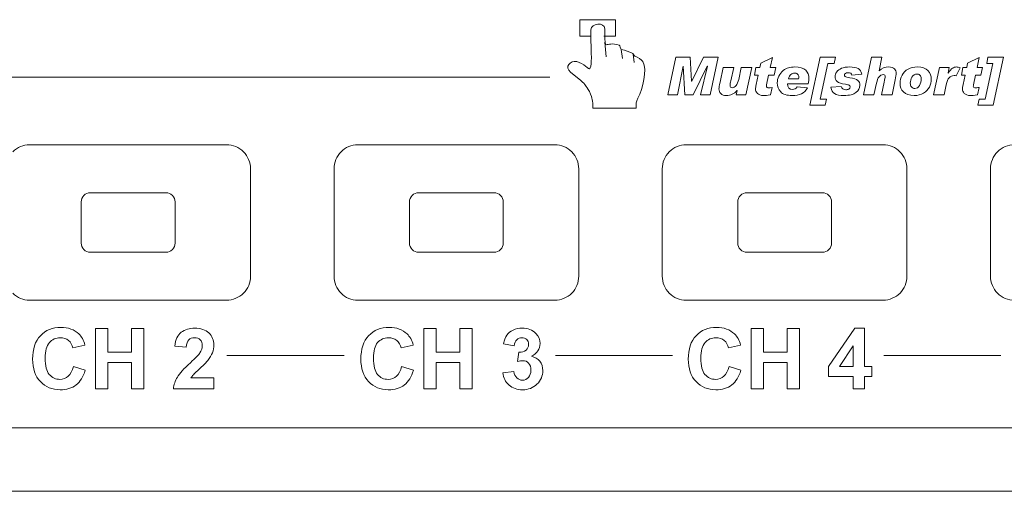
# Model space of a CAD drawing. Units: millimetres. Extents: x 4153 to 5294, y 1150 to 2439.
# Drawn here: x 4727 to 4760, y 2087 to 2103 of the extents above; entities that cross this region are included whole.
import ezdxf

# ---------------------------------------------------------------- set-up
doc = ezdxf.new("R2010")
doc.units = ezdxf.units.MM
doc.layers.add('Page 1', color=7, linetype='Continuous')

msp = doc.modelspace()

# ---------------------------------------------------------------- linework, layer by layer
at = {"layer": 'Page 1', "lineweight": 5}
for p, q in [((4746.137, 2102.378), (4746.176, 2101.882)), ((4746.683, 2102.135), (4746.722, 2101.825)), ((4747.08, 2101.975), (4747.119, 2101.691)), ((4748.247, 2100.611), (4748.516, 2101.873)), ((4748.516, 2101.873), (4748.993, 2101.873)), ((4748.993, 2101.873), (4749.04, 2101.073)), ((4749.044, 2101.073), (4749.444, 2101.873)), ((4749.444, 2101.873), (4749.935, 2101.873)), ((4749.935, 2101.873), (4749.663, 2100.611)), ((4749.935, 2101.873), (4749.935, 2101.873)), ((4752.999, 2100.261), (4753.344, 2101.873)), ((4753.344, 2101.873), (4753.864, 2101.873)), ((4753.864, 2101.873), (4753.82, 2101.665)), ((4753.864, 2101.873), (4753.864, 2101.873)), ((4758.931, 2101.665), (4758.973, 2101.873)), ((4758.973, 2101.873), (4759.492, 2101.873)), ((4759.492, 2101.873), (4759.148, 2100.261)), ((4759.492, 2101.873), (4759.492, 2101.873)), ((4748.753, 2101.575), (4748.572, 2100.611)), ((4748.757, 2101.575), (4748.753, 2101.575)), ((4748.811, 2100.611), (4748.757, 2101.575)), ((4749.567, 2101.575), (4749.099, 2100.611)), ((4749.338, 2100.611), (4749.571, 2101.575)), ((4749.571, 2101.575), (4749.567, 2101.575)), ((4753.608, 2101.665), (4753.354, 2100.469)), ((4753.82, 2101.665), (4753.608, 2101.665)), ((4758.883, 2100.469), (4759.138, 2101.665)), ((4759.138, 2101.665), (4758.931, 2101.665)), ((4749.04, 2101.073), (4749.044, 2101.073)), ((4748.572, 2100.611), (4748.247, 2100.611)), ((4749.099, 2100.611), (4748.811, 2100.611)), ((4749.663, 2100.611), (4749.338, 2100.611)), ((4753.519, 2100.261), (4752.999, 2100.261)), ((4753.354, 2100.469), (4753.561, 2100.469)), ((4753.561, 2100.469), (4753.519, 2100.261)), ((4758.628, 2100.261), (4758.672, 2100.469)), ((4759.148, 2100.261), (4758.628, 2100.261)), ((4758.672, 2100.469), (4758.883, 2100.469)), ((4729.069, 2090.771), (4729.069, 2092.791)), ((4729.069, 2092.791), (4729.477, 2092.791)), ((4729.477, 2092.791), (4729.477, 2091.996)), ((4730.277, 2091.996), (4730.277, 2092.791)), ((4730.277, 2092.791), (4730.685, 2092.791)), ((4730.685, 2092.791), (4730.685, 2090.771)), ((4740.069, 2090.771), (4740.069, 2092.791)), ((4740.069, 2092.791), (4740.478, 2092.791)), ((4740.478, 2092.791), (4740.478, 2091.996)), ((4741.277, 2091.996), (4741.277, 2092.791)), ((4741.277, 2092.791), (4741.684, 2092.791)), ((4741.684, 2092.791), (4741.684, 2090.771)), ((4751.041, 2090.771), (4751.041, 2092.791)), ((4751.041, 2092.791), (4751.45, 2092.791)), ((4751.45, 2092.791), (4751.45, 2091.996)), ((4752.249, 2091.996), (4752.249, 2092.791)), ((4752.249, 2092.791), (4752.656, 2092.791)), ((4752.656, 2092.791), (4752.656, 2090.771)), ((4753.63, 2091.516), (4754.507, 2092.799)), ((4754.507, 2092.799), (4754.832, 2092.799)), ((4754.832, 2092.799), (4754.832, 2091.518)), ((4729.477, 2091.996), (4730.277, 2091.996)), ((4740.478, 2091.996), (4741.277, 2091.996)), ((4751.45, 2091.996), (4752.249, 2091.996)), ((4754.457, 2092.208), (4753.993, 2091.518)), ((4754.457, 2091.518), (4754.457, 2092.208)), ((4730.277, 2091.654), (4729.477, 2091.654)), ((4729.477, 2091.654), (4729.477, 2090.771)), ((4730.277, 2090.771), (4730.277, 2091.654)), ((4737.401, 2091.882), (4733.468, 2091.882)), ((4741.277, 2091.654), (4740.478, 2091.654)), ((4740.478, 2091.654), (4740.478, 2090.771)), ((4741.277, 2090.771), (4741.277, 2091.654)), ((4748.401, 2091.882), (4744.478, 2091.882)), ((4752.249, 2091.654), (4751.45, 2091.654)), ((4751.45, 2091.654), (4751.45, 2090.771)), ((4752.249, 2090.771), (4752.249, 2091.654)), ((4759.401, 2091.882), (4755.478, 2091.882)), ((4753.63, 2091.177), (4753.63, 2091.516)), ((4753.993, 2091.518), (4754.457, 2091.518)), ((4754.457, 2091.518), (4754.457, 2091.518)), ((4754.832, 2091.518), (4755.083, 2091.518)), ((4755.083, 2091.518), (4755.083, 2091.177)), ((4754.457, 2091.177), (4753.63, 2091.177)), ((4754.457, 2090.771), (4754.457, 2091.177)), ((4755.083, 2091.177), (4754.832, 2091.177)), ((4754.832, 2091.177), (4754.832, 2090.771)), ((4729.477, 2090.771), (4729.069, 2090.771)), ((4729.069, 2090.771), (4729.069, 2090.771)), ((4730.685, 2090.771), (4730.277, 2090.771)), ((4740.478, 2090.771), (4740.069, 2090.771)), ((4740.069, 2090.771), (4740.069, 2090.771)), ((4741.684, 2090.771), (4741.277, 2090.771)), ((4751.45, 2090.771), (4751.041, 2090.771)), ((4751.041, 2090.771), (4751.041, 2090.771)), ((4752.656, 2090.771), (4752.249, 2090.771)), ((4754.832, 2090.771), (4754.457, 2090.771)), ((4754.457, 2090.771), (4754.457, 2090.771)), ((4381.183, 2087.337), (4860.182, 2087.337))]:
    msp.add_line(p, q, dxfattribs=at)
for points in [[(4745.296, 2103.113), (4745.296, 2103.121), (4745.3, 2103.127), (4745.306, 2103.127)], [(4745.296, 2102.587), (4745.296, 2102.587), (4745.296, 2103.113), (4745.296, 2103.113)], [(4745.306, 2103.127), (4745.306, 2103.127), (4746.477, 2103.127), (4746.477, 2103.127)], [(4746.133, 2102.821), (4746.134, 2103.054), (4745.665, 2103.018), (4745.665, 2102.783)], [(4746.616, 2102.273), (4746.13, 2102.448), (4746.131, 2101.964), (4746.133, 2102.821)], [(4746.477, 2103.127), (4746.482, 2103.127), (4746.487, 2103.121), (4746.487, 2103.113)], [(4746.487, 2103.113), (4746.487, 2103.113), (4746.487, 2102.587), (4746.487, 2102.587)], [(4745.306, 2102.573), (4745.3, 2102.573), (4745.296, 2102.579), (4745.296, 2102.587)], [(4745.665, 2102.573), (4745.665, 2102.573), (4745.306, 2102.573), (4745.306, 2102.573)], [(4745.665, 2102.783), (4745.669, 2101.811), (4745.715, 2101.697), (4745.635, 2101.498)], [(4746.477, 2102.573), (4746.477, 2102.573), (4746.099, 2102.573), (4746.099, 2102.573)], [(4746.487, 2102.587), (4746.487, 2102.579), (4746.482, 2102.573), (4746.477, 2102.573)], [(4746.683, 2102.135), (4746.669, 2102.138), (4746.63, 2102.268), (4746.616, 2102.273)], [(4747.045, 2102.009), (4746.952, 2102.051), (4746.836, 2102.094), (4746.683, 2102.135)], [(4747.142, 2101.911), (4747.12, 2101.922), (4747.069, 2101.998), (4747.045, 2102.009)], [(4747.406, 2101.724), (4747.369, 2101.791), (4747.233, 2101.865), (4747.142, 2101.911)], [(4751.358, 2101.667), (4751.358, 2101.667), (4751.75, 2101.863), (4751.75, 2101.863)], [(4751.75, 2101.863), (4751.75, 2101.863), (4751.677, 2101.524), (4751.677, 2101.524)], [(4754.799, 2100.611), (4754.799, 2100.611), (4755.071, 2101.873), (4755.071, 2101.873)], [(4755.071, 2101.873), (4755.071, 2101.873), (4755.421, 2101.873), (4755.421, 2101.873)], [(4755.421, 2101.873), (4755.421, 2101.873), (4755.323, 2101.417), (4755.323, 2101.417)], [(4758.291, 2101.667), (4758.291, 2101.667), (4758.683, 2101.863), (4758.683, 2101.863)], [(4758.683, 2101.863), (4758.683, 2101.863), (4758.611, 2101.524), (4758.611, 2101.524)], [(4745.196, 2101.723), (4744.959, 2101.769), (4744.773, 2101.543), (4744.982, 2101.372)], [(4745.635, 2101.498), (4745.608, 2101.431), (4745.419, 2101.679), (4745.196, 2101.723)], [(4747.242, 2100.5), (4747.402, 2100.836), (4747.566, 2101.432), (4747.406, 2101.724)], [(4749.994, 2101.035), (4749.994, 2101.035), (4750.1, 2101.524), (4750.1, 2101.524)], [(4750.1, 2101.524), (4750.1, 2101.524), (4750.451, 2101.524), (4750.451, 2101.524)], [(4750.451, 2101.524), (4750.451, 2101.524), (4750.354, 2101.078), (4750.354, 2101.078)], [(4750.62, 2101.128), (4750.62, 2101.128), (4750.705, 2101.524), (4750.705, 2101.524)], [(4750.705, 2101.524), (4750.705, 2101.524), (4751.058, 2101.524), (4751.058, 2101.524)], [(4751.058, 2101.524), (4751.058, 2101.524), (4750.863, 2100.611), (4750.863, 2100.611)], [(4751.148, 2101.274), (4751.148, 2101.274), (4751.199, 2101.524), (4751.199, 2101.524)], [(4751.199, 2101.524), (4751.199, 2101.524), (4751.328, 2101.524), (4751.328, 2101.524)], [(4751.328, 2101.524), (4751.328, 2101.524), (4751.358, 2101.667), (4751.358, 2101.667)], [(4751.677, 2101.524), (4751.677, 2101.524), (4751.859, 2101.524), (4751.859, 2101.524)], [(4751.859, 2101.524), (4751.859, 2101.524), (4751.805, 2101.274), (4751.805, 2101.274)], [(4752.11, 2101.421), (4752.17, 2101.47), (4752.23, 2101.503), (4752.29, 2101.519)], [(4753.903, 2101.379), (4753.939, 2101.431), (4753.993, 2101.471), (4754.067, 2101.501)], [(4754.618, 2101.491), (4754.683, 2101.455), (4754.725, 2101.393), (4754.741, 2101.305)], [(4756.294, 2101.472), (4756.38, 2101.521), (4756.484, 2101.545), (4756.603, 2101.545)], [(4756.603, 2101.545), (4756.767, 2101.545), (4756.887, 2101.503), (4756.962, 2101.421)], [(4757.152, 2100.611), (4757.152, 2100.611), (4757.346, 2101.524), (4757.346, 2101.524)], [(4757.346, 2101.524), (4757.346, 2101.524), (4757.674, 2101.524), (4757.674, 2101.524)], [(4757.674, 2101.524), (4757.674, 2101.524), (4757.634, 2101.344), (4757.634, 2101.344)], [(4757.637, 2101.341), (4757.692, 2101.422), (4757.74, 2101.476), (4757.781, 2101.503)], [(4758.038, 2101.517), (4758.038, 2101.517), (4757.908, 2101.247), (4757.908, 2101.247)], [(4758.081, 2101.274), (4758.081, 2101.274), (4758.133, 2101.524), (4758.133, 2101.524)], [(4758.133, 2101.524), (4758.133, 2101.524), (4758.261, 2101.524), (4758.261, 2101.524)], [(4758.261, 2101.524), (4758.261, 2101.524), (4758.291, 2101.667), (4758.291, 2101.667)], [(4758.611, 2101.524), (4758.611, 2101.524), (4758.792, 2101.524), (4758.792, 2101.524)], [(4758.792, 2101.524), (4758.792, 2101.524), (4758.739, 2101.274), (4758.739, 2101.274)], [(4714.181, 2101.201), (4714.181, 2101.201), (4744.291, 2101.201), (4744.291, 2101.201)], [(4744.982, 2101.372), (4744.982, 2101.372), (4745.324, 2101.094), (4745.324, 2101.094)], [(4751.273, 2101.274), (4751.273, 2101.274), (4751.148, 2101.274), (4751.148, 2101.274)], [(4751.208, 2100.961), (4751.208, 2100.961), (4751.273, 2101.274), (4751.273, 2101.274)], [(4751.622, 2101.274), (4751.622, 2101.274), (4751.555, 2100.951), (4751.555, 2100.951)], [(4751.805, 2101.274), (4751.805, 2101.274), (4751.622, 2101.274), (4751.622, 2101.274)], [(4751.965, 2101.24), (4752, 2101.312), (4752.049, 2101.372), (4752.11, 2101.421)], [(4752.37, 2101.292), (4752.334, 2101.26), (4752.306, 2101.211), (4752.287, 2101.147)], [(4754.189, 2101.223), (4754.208, 2101.209), (4754.26, 2101.195), (4754.344, 2101.183)], [(4754.344, 2101.183), (4754.479, 2101.163), (4754.568, 2101.133), (4754.613, 2101.092)], [(4754.741, 2101.305), (4754.741, 2101.305), (4754.413, 2101.27), (4754.413, 2101.27)], [(4755.325, 2101.217), (4755.286, 2101.168), (4755.257, 2101.098), (4755.238, 2101.007)], [(4755.323, 2101.417), (4755.323, 2101.417), (4755.327, 2101.413), (4755.327, 2101.413)], [(4756.095, 2101.27), (4756.141, 2101.356), (4756.207, 2101.424), (4756.294, 2101.472)], [(4757.673, 2101.184), (4757.631, 2101.136), (4757.598, 2101.058), (4757.575, 2100.952)], [(4757.634, 2101.344), (4757.634, 2101.344), (4757.637, 2101.341), (4757.637, 2101.341)], [(4758.207, 2101.274), (4758.207, 2101.274), (4758.081, 2101.274), (4758.081, 2101.274)], [(4758.141, 2100.961), (4758.141, 2100.961), (4758.207, 2101.274), (4758.207, 2101.274)], [(4758.555, 2101.274), (4758.555, 2101.274), (4758.489, 2100.951), (4758.489, 2100.951)], [(4758.739, 2101.274), (4758.739, 2101.274), (4758.555, 2101.274), (4758.555, 2101.274)], [(4745.324, 2101.094), (4745.514, 2100.938), (4745.472, 2100.92), (4745.622, 2100.721)], [(4750.331, 2100.964), (4750.329, 2100.954), (4750.328, 2100.94), (4750.328, 2100.925)], [(4750.328, 2100.925), (4750.328, 2100.925), (4750.328, 2100.922), (4750.328, 2100.922)], [(4750.354, 2101.078), (4750.341, 2101.013), (4750.333, 2100.975), (4750.331, 2100.964)], [(4750.533, 2100.921), (4750.571, 2100.969), (4750.6, 2101.038), (4750.62, 2101.128)], [(4751.738, 2100.861), (4751.738, 2100.861), (4751.686, 2100.611), (4751.686, 2100.611)], [(4752.952, 2100.977), (4752.952, 2100.977), (4752.255, 2100.977), (4752.255, 2100.977)], [(4752.287, 2101.147), (4752.287, 2101.147), (4752.627, 2101.147), (4752.627, 2101.147)], [(4752.582, 2100.876), (4752.582, 2100.876), (4752.92, 2100.845), (4752.92, 2100.845)], [(4752.92, 2100.845), (4752.869, 2100.754), (4752.802, 2100.689), (4752.72, 2100.649)], [(4753.711, 2100.863), (4753.711, 2100.863), (4754.057, 2100.893), (4754.057, 2100.893)], [(4753.829, 2100.653), (4753.762, 2100.695), (4753.722, 2100.765), (4753.711, 2100.863)], [(4754.197, 2100.964), (4754.061, 2100.985), (4753.969, 2101.017), (4753.921, 2101.06)], [(4754.318, 2100.935), (4754.297, 2100.945), (4754.257, 2100.954), (4754.197, 2100.964)], [(4755.238, 2101.007), (4755.238, 2101.007), (4755.152, 2100.611), (4755.152, 2100.611)], [(4755.406, 2100.611), (4755.406, 2100.611), (4755.496, 2101.035), (4755.496, 2101.035)], [(4755.863, 2101.109), (4755.863, 2101.109), (4755.757, 2100.611), (4755.757, 2100.611)], [(4756.412, 2100.876), (4756.441, 2100.843), (4756.477, 2100.825), (4756.518, 2100.825)], [(4756.518, 2100.825), (4756.584, 2100.825), (4756.636, 2100.859), (4756.674, 2100.926)], [(4757.009, 2100.873), (4756.967, 2100.786), (4756.902, 2100.717), (4756.815, 2100.666)], [(4757.575, 2100.952), (4757.575, 2100.952), (4757.503, 2100.611), (4757.503, 2100.611)], [(4758.672, 2100.861), (4758.672, 2100.861), (4758.619, 2100.611), (4758.619, 2100.611)], [(4745.622, 2100.721), (4745.722, 2100.451), (4745.732, 2100.456), (4745.731, 2100.165)], [(4747.178, 2100.165), (4747.179, 2100.339), (4747.166, 2100.342), (4747.242, 2100.5)], [(4750.533, 2100.611), (4750.533, 2100.611), (4750.564, 2100.75), (4750.564, 2100.75)], [(4750.863, 2100.611), (4750.863, 2100.611), (4750.533, 2100.611), (4750.533, 2100.611)], [(4750.564, 2100.75), (4750.564, 2100.75), (4750.56, 2100.753), (4750.56, 2100.753)], [(4755.152, 2100.611), (4755.152, 2100.611), (4754.799, 2100.611), (4754.799, 2100.611)], [(4755.757, 2100.611), (4755.757, 2100.611), (4755.406, 2100.611), (4755.406, 2100.611)], [(4757.503, 2100.611), (4757.503, 2100.611), (4757.152, 2100.611), (4757.152, 2100.611)], [(4745.731, 2100.165), (4745.731, 2100.165), (4747.178, 2100.165), (4747.178, 2100.165)], [(4726.292, 2098.703), (4726.442, 2098.853), (4726.647, 2098.937), (4726.858, 2098.937)], [(4726.292, 2098.703), (4726.442, 2098.853), (4726.647, 2098.937), (4726.858, 2098.937)], [(4726.858, 2098.937), (4726.858, 2098.937), (4733.459, 2098.937), (4733.459, 2098.937)], [(4726.858, 2098.937), (4726.858, 2098.937), (4733.459, 2098.937), (4733.459, 2098.937)], [(4733.459, 2098.937), (4733.67, 2098.938), (4733.874, 2098.853), (4734.024, 2098.703)], [(4733.459, 2098.937), (4733.671, 2098.938), (4733.874, 2098.853), (4734.024, 2098.703)], [(4737.292, 2098.703), (4737.442, 2098.853), (4737.646, 2098.937), (4737.859, 2098.937)], [(4737.292, 2098.703), (4737.442, 2098.853), (4737.646, 2098.937), (4737.859, 2098.937)], [(4737.859, 2098.937), (4737.859, 2098.937), (4744.458, 2098.937), (4744.458, 2098.937)], [(4737.859, 2098.937), (4737.859, 2098.937), (4744.459, 2098.937), (4744.459, 2098.937)], [(4748.293, 2098.703), (4748.442, 2098.853), (4748.647, 2098.937), (4748.859, 2098.937)], [(4748.293, 2098.703), (4748.442, 2098.853), (4748.647, 2098.937), (4748.859, 2098.937)], [(4748.859, 2098.937), (4748.859, 2098.937), (4755.459, 2098.937), (4755.459, 2098.937)], [(4748.859, 2098.937), (4748.859, 2098.937), (4755.459, 2098.937), (4755.459, 2098.937)], [(4755.459, 2098.937), (4755.671, 2098.938), (4755.874, 2098.853), (4756.024, 2098.703)], [(4759.293, 2098.703), (4759.442, 2098.853), (4759.647, 2098.937), (4759.859, 2098.937)], [(4759.293, 2098.703), (4759.442, 2098.853), (4759.647, 2098.937), (4759.859, 2098.937)], [(4734.024, 2098.703), (4734.174, 2098.553), (4734.259, 2098.349), (4734.259, 2098.137)], [(4734.024, 2098.703), (4734.174, 2098.553), (4734.259, 2098.349), (4734.259, 2098.137)], [(4737.059, 2098.137), (4737.058, 2098.349), (4737.143, 2098.553), (4737.292, 2098.703)], [(4737.059, 2098.137), (4737.059, 2098.349), (4737.142, 2098.553), (4737.292, 2098.703)], [(4748.059, 2098.137), (4748.058, 2098.349), (4748.142, 2098.553), (4748.293, 2098.703)], [(4748.059, 2098.137), (4748.058, 2098.349), (4748.143, 2098.553), (4748.293, 2098.703)], [(4756.024, 2098.703), (4756.174, 2098.553), (4756.258, 2098.349), (4756.259, 2098.137)], [(4759.058, 2098.137), (4759.058, 2098.349), (4759.142, 2098.553), (4759.293, 2098.703)], [(4759.058, 2098.137), (4759.058, 2098.349), (4759.142, 2098.553), (4759.293, 2098.703)], [(4734.259, 2098.137), (4734.259, 2098.137), (4734.259, 2094.537), (4734.259, 2094.537)], [(4734.259, 2098.137), (4734.259, 2098.137), (4734.259, 2094.537), (4734.259, 2094.537)], [(4737.059, 2094.537), (4737.059, 2094.537), (4737.059, 2098.137), (4737.059, 2098.137)], [(4737.059, 2094.537), (4737.059, 2094.537), (4737.059, 2098.137), (4737.059, 2098.137)], [(4745.259, 2098.137), (4745.259, 2098.137), (4745.259, 2094.537), (4745.259, 2094.537)], [(4745.259, 2098.137), (4745.259, 2098.137), (4745.259, 2094.537), (4745.259, 2094.537)], [(4748.059, 2094.537), (4748.059, 2094.537), (4748.059, 2098.137), (4748.059, 2098.137)], [(4748.059, 2094.537), (4748.059, 2094.537), (4748.059, 2098.137), (4748.059, 2098.137)], [(4756.259, 2098.137), (4756.259, 2098.137), (4756.259, 2094.537), (4756.259, 2094.537)], [(4756.259, 2098.137), (4756.259, 2098.137), (4756.259, 2094.537), (4756.259, 2094.537)], [(4759.058, 2094.537), (4759.058, 2094.537), (4759.058, 2098.137), (4759.058, 2098.137)], [(4759.058, 2094.537), (4759.058, 2094.537), (4759.058, 2098.137), (4759.058, 2098.137)], [(4728.587, 2097.027), (4728.587, 2097.109), (4728.619, 2097.187), (4728.676, 2097.244)], [(4728.676, 2097.244), (4728.734, 2097.302), (4728.812, 2097.334), (4728.893, 2097.334)], [(4728.893, 2097.334), (4728.893, 2097.334), (4731.424, 2097.334), (4731.424, 2097.334)], [(4731.424, 2097.334), (4731.505, 2097.334), (4731.583, 2097.302), (4731.641, 2097.244)], [(4731.641, 2097.244), (4731.698, 2097.187), (4731.731, 2097.109), (4731.731, 2097.027)], [(4739.587, 2097.027), (4739.586, 2097.109), (4739.619, 2097.187), (4739.676, 2097.244)], [(4739.676, 2097.244), (4739.734, 2097.302), (4739.812, 2097.334), (4739.893, 2097.334)], [(4739.893, 2097.334), (4739.893, 2097.334), (4742.424, 2097.334), (4742.424, 2097.334)], [(4742.424, 2097.334), (4742.505, 2097.334), (4742.583, 2097.302), (4742.64, 2097.244)], [(4742.64, 2097.244), (4742.698, 2097.187), (4742.731, 2097.109), (4742.731, 2097.027)], [(4750.587, 2097.027), (4750.586, 2097.109), (4750.619, 2097.187), (4750.676, 2097.244)], [(4750.676, 2097.244), (4750.734, 2097.302), (4750.812, 2097.334), (4750.894, 2097.334)], [(4750.894, 2097.334), (4750.894, 2097.334), (4753.424, 2097.334), (4753.424, 2097.334)], [(4753.424, 2097.334), (4753.505, 2097.334), (4753.583, 2097.302), (4753.641, 2097.244)], [(4753.641, 2097.244), (4753.698, 2097.187), (4753.731, 2097.109), (4753.731, 2097.027)], [(4728.587, 2095.647), (4728.587, 2095.647), (4728.587, 2097.027), (4728.587, 2097.027)], [(4731.731, 2097.027), (4731.731, 2097.027), (4731.731, 2095.647), (4731.731, 2095.647)], [(4739.587, 2095.647), (4739.587, 2095.647), (4739.587, 2097.027), (4739.587, 2097.027)], [(4742.731, 2097.027), (4742.731, 2097.027), (4742.731, 2095.647), (4742.731, 2095.647)], [(4750.587, 2095.647), (4750.587, 2095.647), (4750.587, 2097.027), (4750.587, 2097.027)], [(4753.731, 2097.027), (4753.731, 2097.027), (4753.731, 2095.647), (4753.731, 2095.647)], [(4728.676, 2095.43), (4728.619, 2095.487), (4728.587, 2095.566), (4728.587, 2095.647)], [(4731.731, 2095.647), (4731.731, 2095.566), (4731.698, 2095.488), (4731.641, 2095.43)], [(4739.676, 2095.43), (4739.619, 2095.487), (4739.587, 2095.566), (4739.587, 2095.647)], [(4742.731, 2095.647), (4742.731, 2095.566), (4742.698, 2095.488), (4742.641, 2095.43)], [(4750.677, 2095.43), (4750.619, 2095.487), (4750.587, 2095.566), (4750.587, 2095.647)], [(4753.731, 2095.647), (4753.731, 2095.566), (4753.699, 2095.488), (4753.641, 2095.43)], [(4728.893, 2095.34), (4728.812, 2095.34), (4728.734, 2095.372), (4728.676, 2095.43)], [(4731.424, 2095.34), (4731.424, 2095.34), (4728.893, 2095.34), (4728.893, 2095.34)], [(4731.641, 2095.43), (4731.583, 2095.373), (4731.505, 2095.341), (4731.424, 2095.34)], [(4739.893, 2095.34), (4739.812, 2095.34), (4739.734, 2095.372), (4739.676, 2095.43)], [(4742.424, 2095.34), (4742.424, 2095.34), (4739.893, 2095.34), (4739.893, 2095.34)], [(4742.641, 2095.43), (4742.583, 2095.373), (4742.505, 2095.341), (4742.424, 2095.34)], [(4750.894, 2095.34), (4750.812, 2095.34), (4750.734, 2095.372), (4750.677, 2095.43)], [(4753.424, 2095.34), (4753.424, 2095.34), (4750.894, 2095.34), (4750.894, 2095.34)], [(4753.641, 2095.43), (4753.583, 2095.373), (4753.505, 2095.341), (4753.424, 2095.34)], [(4734.259, 2094.537), (4734.259, 2094.325), (4734.174, 2094.122), (4734.025, 2093.971)], [(4734.259, 2094.537), (4734.259, 2094.325), (4734.174, 2094.122), (4734.025, 2093.971)], [(4737.293, 2093.971), (4737.143, 2094.121), (4737.059, 2094.325), (4737.059, 2094.537)], [(4737.293, 2093.971), (4737.143, 2094.121), (4737.059, 2094.325), (4737.059, 2094.537)], [(4745.259, 2094.537), (4745.259, 2094.325), (4745.175, 2094.122), (4745.025, 2093.971)], [(4745.259, 2094.537), (4745.259, 2094.325), (4745.175, 2094.122), (4745.025, 2093.971)], [(4748.293, 2093.971), (4748.143, 2094.121), (4748.059, 2094.325), (4748.059, 2094.537)], [(4748.293, 2093.971), (4748.143, 2094.121), (4748.059, 2094.325), (4748.059, 2094.537)], [(4756.259, 2094.537), (4756.259, 2094.325), (4756.175, 2094.122), (4756.025, 2093.971)], [(4756.259, 2094.537), (4756.259, 2094.325), (4756.175, 2094.122), (4756.025, 2093.971)], [(4759.293, 2093.971), (4759.143, 2094.121), (4759.059, 2094.325), (4759.058, 2094.537)], [(4759.293, 2093.971), (4759.143, 2094.121), (4759.059, 2094.325), (4759.058, 2094.537)], [(4726.858, 2093.737), (4726.647, 2093.737), (4726.443, 2093.821), (4726.293, 2093.971)], [(4726.858, 2093.737), (4726.647, 2093.737), (4726.443, 2093.821), (4726.293, 2093.971)], [(4734.025, 2093.971), (4733.875, 2093.822), (4733.67, 2093.738), (4733.459, 2093.737)], [(4734.025, 2093.971), (4733.875, 2093.822), (4733.671, 2093.738), (4733.459, 2093.737)], [(4737.859, 2093.737), (4737.646, 2093.737), (4737.443, 2093.821), (4737.293, 2093.971)], [(4737.859, 2093.737), (4737.646, 2093.737), (4737.443, 2093.821), (4737.293, 2093.971)], [(4745.025, 2093.971), (4744.875, 2093.822), (4744.671, 2093.738), (4744.458, 2093.737)], [(4745.025, 2093.971), (4744.875, 2093.822), (4744.671, 2093.738), (4744.459, 2093.737)], [(4748.859, 2093.737), (4748.647, 2093.737), (4748.443, 2093.821), (4748.293, 2093.971)], [(4748.859, 2093.737), (4748.647, 2093.737), (4748.443, 2093.821), (4748.293, 2093.971)], [(4756.025, 2093.971), (4755.875, 2093.822), (4755.671, 2093.738), (4755.459, 2093.737)], [(4756.025, 2093.971), (4755.875, 2093.822), (4755.671, 2093.738), (4755.459, 2093.737)], [(4759.859, 2093.737), (4759.647, 2093.737), (4759.443, 2093.821), (4759.293, 2093.971)], [(4759.859, 2093.737), (4759.647, 2093.737), (4759.443, 2093.821), (4759.293, 2093.971)], [(4733.459, 2093.737), (4733.459, 2093.737), (4726.858, 2093.737), (4726.858, 2093.737)], [(4733.459, 2093.737), (4733.459, 2093.737), (4726.858, 2093.737), (4726.858, 2093.737)], [(4744.458, 2093.737), (4744.458, 2093.737), (4737.859, 2093.737), (4737.859, 2093.737)], [(4744.459, 2093.737), (4744.459, 2093.737), (4737.859, 2093.737), (4737.859, 2093.737)], [(4755.459, 2093.737), (4755.459, 2093.737), (4748.859, 2093.737), (4748.859, 2093.737)], [(4755.459, 2093.737), (4755.459, 2093.737), (4748.859, 2093.737), (4748.859, 2093.737)], [(4728.506, 2092.606), (4728.598, 2092.52), (4728.666, 2092.396), (4728.713, 2092.234)], [(4731.722, 2092.201), (4731.745, 2092.414), (4731.817, 2092.567), (4731.938, 2092.66)], [(4739.505, 2092.606), (4739.598, 2092.52), (4739.667, 2092.396), (4739.713, 2092.234)], [(4742.854, 2092.564), (4742.904, 2092.637), (4742.974, 2092.694), (4743.063, 2092.736)], [(4750.477, 2092.606), (4750.57, 2092.52), (4750.639, 2092.396), (4750.685, 2092.234)], [(4728.309, 2092.138), (4728.285, 2092.242), (4728.235, 2092.325), (4728.159, 2092.386)], [(4732.19, 2092.405), (4732.143, 2092.356), (4732.115, 2092.275), (4732.107, 2092.162)], [(4739.308, 2092.138), (4739.285, 2092.242), (4739.235, 2092.325), (4739.159, 2092.386)], [(4742.741, 2092.271), (4742.766, 2092.394), (4742.803, 2092.491), (4742.854, 2092.564)], [(4743.098, 2092.211), (4743.098, 2092.211), (4742.741, 2092.271), (4742.741, 2092.271)], [(4743.184, 2092.412), (4743.137, 2092.366), (4743.108, 2092.299), (4743.098, 2092.211)], [(4750.28, 2092.138), (4750.257, 2092.242), (4750.207, 2092.325), (4750.131, 2092.386)], [(4728.713, 2092.234), (4728.713, 2092.234), (4728.309, 2092.138), (4728.309, 2092.138)], [(4732.107, 2092.162), (4732.107, 2092.162), (4731.722, 2092.201), (4731.722, 2092.201)], [(4732.244, 2091.642), (4732.419, 2091.804), (4732.526, 2091.915), (4732.565, 2091.973)], [(4732.985, 2091.977), (4732.953, 2091.895), (4732.9, 2091.809), (4732.83, 2091.719)], [(4739.713, 2092.234), (4739.713, 2092.234), (4739.308, 2092.138), (4739.308, 2092.138)], [(4743.21, 2091.682), (4743.21, 2091.682), (4743.252, 2091.997), (4743.252, 2091.997)], [(4743.252, 2091.997), (4743.357, 2091.995), (4743.437, 2092.017), (4743.492, 2092.065)], [(4750.685, 2092.234), (4750.685, 2092.234), (4750.28, 2092.138), (4750.28, 2092.138)], [(4731.809, 2091.157), (4731.882, 2091.279), (4732.028, 2091.44), (4732.244, 2091.642)], [(4732.83, 2091.719), (4732.783, 2091.659), (4732.699, 2091.573), (4732.577, 2091.461)], [(4743.673, 2091.857), (4743.789, 2091.832), (4743.881, 2091.776), (4743.951, 2091.69)], [(4728.154, 2091.189), (4728.232, 2091.257), (4728.288, 2091.366), (4728.323, 2091.513)], [(4728.323, 2091.513), (4728.323, 2091.513), (4728.718, 2091.388), (4728.718, 2091.388)], [(4728.718, 2091.388), (4728.657, 2091.168), (4728.556, 2091.004), (4728.415, 2090.897)], [(4732.577, 2091.461), (4732.454, 2091.349), (4732.377, 2091.275), (4732.344, 2091.238)], [(4739.154, 2091.189), (4739.233, 2091.257), (4739.288, 2091.366), (4739.323, 2091.513)], [(4739.323, 2091.513), (4739.323, 2091.513), (4739.718, 2091.388), (4739.718, 2091.388)], [(4739.718, 2091.388), (4739.657, 2091.168), (4739.556, 2091.004), (4739.415, 2090.897)], [(4742.713, 2091.307), (4742.713, 2091.307), (4743.087, 2091.352), (4743.087, 2091.352)], [(4742.922, 2090.894), (4742.802, 2090.999), (4742.732, 2091.136), (4742.713, 2091.307)], [(4743.087, 2091.352), (4743.099, 2091.257), (4743.131, 2091.184), (4743.184, 2091.133)], [(4750.126, 2091.189), (4750.205, 2091.257), (4750.26, 2091.366), (4750.295, 2091.513)], [(4750.295, 2091.513), (4750.295, 2091.513), (4750.69, 2091.388), (4750.69, 2091.388)], [(4750.69, 2091.388), (4750.629, 2091.168), (4750.528, 2091.004), (4750.387, 2090.897)], [(4731.676, 2090.771), (4731.691, 2090.907), (4731.735, 2091.036), (4731.809, 2091.157)], [(4732.344, 2091.238), (4732.312, 2091.201), (4732.285, 2091.165), (4732.265, 2091.131)], [(4732.265, 2091.131), (4732.265, 2091.131), (4733.034, 2091.131), (4733.034, 2091.131)], [(4733.034, 2091.131), (4733.034, 2091.131), (4733.034, 2090.771), (4733.034, 2090.771)], [(4733.034, 2090.771), (4733.034, 2090.771), (4731.676, 2090.771), (4731.676, 2090.771)], [(4805.842, 2089.457), (4805.842, 2089.457), (4710.358, 2089.457), (4710.358, 2089.457)]]:
    msp.add_open_spline(points, degree=3, dxfattribs=at)
for points, knots in [([(4752.29, 2101.519), (4752.349, 2101.537), (4752.418, 2101.545), (4752.497, 2101.545), (4752.668, 2101.545), (4752.79, 2101.508), (4752.864, 2101.434), (4752.938, 2101.36), (4752.975, 2101.269), (4752.975, 2101.161), (4752.975, 2101.125), (4752.968, 2101.064), (4752.952, 2100.977)], [7, 7, 7, 7, 8, 8, 8, 9, 9, 9, 10, 10, 10, 11, 11, 11, 11]), ([(4754.067, 2101.501), (4754.14, 2101.53), (4754.23, 2101.545), (4754.337, 2101.545), (4754.459, 2101.545), (4754.553, 2101.527), (4754.618, 2101.491)], [22, 22, 22, 22, 23, 23, 23, 24, 24, 24, 24]), ([(4755.327, 2101.413), (4755.411, 2101.501), (4755.52, 2101.545), (4755.651, 2101.545), (4755.733, 2101.545), (4755.795, 2101.523), (4755.836, 2101.481)], [0, 0, 0, 0, 1, 1, 1, 2, 2, 2, 2]), ([(4755.836, 2101.481), (4755.877, 2101.439), (4755.897, 2101.387), (4755.897, 2101.326), (4755.897, 2101.29), (4755.886, 2101.217), (4755.863, 2101.109)], [2, 2, 2, 2, 3, 3, 3, 4, 4, 4, 4]), ([(4757.781, 2101.503), (4757.822, 2101.531), (4757.868, 2101.545), (4757.917, 2101.545), (4757.955, 2101.545), (4757.995, 2101.536), (4758.038, 2101.517)], [11, 11, 11, 11, 12, 12, 12, 13, 13, 13, 13]), ([(4752.026, 2100.711), (4751.95, 2100.792), (4751.911, 2100.891), (4751.911, 2101.009), (4751.911, 2101.091), (4751.929, 2101.168), (4751.965, 2101.24)], [3, 3, 3, 3, 4, 4, 4, 5, 5, 5, 5]), ([(4752.591, 2101.305), (4752.564, 2101.329), (4752.529, 2101.341), (4752.489, 2101.341), (4752.446, 2101.341), (4752.406, 2101.325), (4752.37, 2101.292)], [2, 2, 2, 2, 3, 3, 3, 4, 4, 4, 4]), ([(4752.627, 2101.147), (4752.631, 2101.16), (4752.633, 2101.177), (4752.633, 2101.2), (4752.633, 2101.246), (4752.619, 2101.281), (4752.591, 2101.305)], [0, 0, 0, 0, 1, 1, 1, 2, 2, 2, 2]), ([(4753.921, 2101.06), (4753.873, 2101.103), (4753.848, 2101.157), (4753.848, 2101.223), (4753.848, 2101.276), (4753.867, 2101.328), (4753.903, 2101.379)], [19, 19, 19, 19, 20, 20, 20, 21, 21, 21, 21]), ([(4754.193, 2101.33), (4754.171, 2101.314), (4754.16, 2101.296), (4754.16, 2101.275), (4754.16, 2101.254), (4754.17, 2101.236), (4754.189, 2101.223)], [3, 3, 3, 3, 4, 4, 4, 5, 5, 5, 5]), ([(4754.413, 2101.27), (4754.403, 2101.325), (4754.362, 2101.353), (4754.289, 2101.353), (4754.247, 2101.353), (4754.215, 2101.345), (4754.193, 2101.33)], [1, 1, 1, 1, 2, 2, 2, 3, 3, 3, 3]), ([(4755.496, 2101.035), (4755.518, 2101.139), (4755.529, 2101.199), (4755.529, 2101.213), (4755.529, 2101.264), (4755.506, 2101.289), (4755.46, 2101.289), (4755.408, 2101.289), (4755.363, 2101.265), (4755.325, 2101.217)], [7, 7, 7, 7, 8, 8, 8, 9, 9, 9, 10, 10, 10, 10]), ([(4756.141, 2100.707), (4756.065, 2100.786), (4756.027, 2100.885), (4756.027, 2101.002), (4756.027, 2101.095), (4756.049, 2101.184), (4756.095, 2101.27)], [6, 6, 6, 6, 7, 7, 7, 8, 8, 8, 8]), ([(4756.424, 2101.208), (4756.387, 2101.141), (4756.369, 2101.072), (4756.369, 2101.002), (4756.369, 2100.952), (4756.383, 2100.91), (4756.412, 2100.876)], [5, 5, 5, 5, 6, 6, 6, 7, 7, 7, 7]), ([(4756.688, 2101.273), (4756.659, 2101.297), (4756.627, 2101.309), (4756.591, 2101.309), (4756.517, 2101.309), (4756.462, 2101.275), (4756.424, 2101.208)], [3, 3, 3, 3, 4, 4, 4, 5, 5, 5, 5]), ([(4756.674, 2100.926), (4756.713, 2100.993), (4756.732, 2101.067), (4756.732, 2101.149), (4756.732, 2101.208), (4756.717, 2101.249), (4756.688, 2101.273)], [1, 1, 1, 1, 2, 2, 2, 3, 3, 3, 3]), ([(4756.962, 2101.421), (4757.037, 2101.338), (4757.074, 2101.241), (4757.074, 2101.131), (4757.074, 2101.046), (4757.053, 2100.96), (4757.009, 2100.873)], [1, 1, 1, 1, 2, 2, 2, 3, 3, 3, 3]), ([(4757.908, 2101.247), (4757.882, 2101.253), (4757.857, 2101.256), (4757.836, 2101.256), (4757.769, 2101.256), (4757.715, 2101.232), (4757.673, 2101.184)], [1, 1, 1, 1, 2, 2, 2, 3, 3, 3, 3]), ([(4750.02, 2100.653), (4749.978, 2100.696), (4749.957, 2100.747), (4749.957, 2100.808), (4749.957, 2100.848), (4749.97, 2100.923), (4749.994, 2101.035)], [6, 6, 6, 6, 7, 7, 7, 8, 8, 8, 8]), ([(4750.328, 2100.922), (4750.328, 2100.873), (4750.35, 2100.848), (4750.395, 2100.848), (4750.448, 2100.848), (4750.494, 2100.872), (4750.533, 2100.921)], [14, 14, 14, 14, 15, 15, 15, 16, 16, 16, 16]), ([(4751.244, 2100.659), (4751.204, 2100.707), (4751.183, 2100.758), (4751.183, 2100.813), (4751.183, 2100.832), (4751.191, 2100.881), (4751.208, 2100.961)], [9, 9, 9, 9, 10, 10, 10, 11, 11, 11, 11]), ([(4751.555, 2100.951), (4751.55, 2100.937), (4751.548, 2100.922), (4751.548, 2100.907), (4751.548, 2100.865), (4751.575, 2100.845), (4751.63, 2100.845), (4751.647, 2100.845), (4751.683, 2100.85), (4751.738, 2100.861)], [3, 3, 3, 3, 4, 4, 4, 5, 5, 5, 6, 6, 6, 6]), ([(4752.255, 2100.977), (4752.265, 2100.855), (4752.32, 2100.794), (4752.42, 2100.794), (4752.487, 2100.794), (4752.541, 2100.822), (4752.582, 2100.876)], [12, 12, 12, 12, 13, 13, 13, 14, 14, 14, 14]), ([(4754.057, 2100.893), (4754.072, 2100.819), (4754.121, 2100.782), (4754.204, 2100.782), (4754.242, 2100.782), (4754.276, 2100.79), (4754.306, 2100.807)], [13, 13, 13, 13, 14, 14, 14, 15, 15, 15, 15]), ([(4754.306, 2100.807), (4754.335, 2100.823), (4754.35, 2100.848), (4754.35, 2100.878), (4754.35, 2100.906), (4754.339, 2100.925), (4754.318, 2100.935)], [15, 15, 15, 15, 16, 16, 16, 17, 17, 17, 17]), ([(4754.613, 2101.092), (4754.658, 2101.052), (4754.68, 2100.998), (4754.68, 2100.93), (4754.68, 2100.836), (4754.636, 2100.755), (4754.549, 2100.689)], [7, 7, 7, 7, 8, 8, 8, 9, 9, 9, 9]), ([(4758.178, 2100.659), (4758.137, 2100.707), (4758.116, 2100.758), (4758.116, 2100.813), (4758.116, 2100.832), (4758.124, 2100.881), (4758.141, 2100.961)], [9, 9, 9, 9, 10, 10, 10, 11, 11, 11, 11]), ([(4758.489, 2100.951), (4758.484, 2100.937), (4758.481, 2100.922), (4758.481, 2100.907), (4758.481, 2100.865), (4758.509, 2100.845), (4758.563, 2100.845), (4758.58, 2100.845), (4758.617, 2100.85), (4758.672, 2100.861)], [3, 3, 3, 3, 4, 4, 4, 5, 5, 5, 6, 6, 6, 6]), ([(4750.56, 2100.753), (4750.465, 2100.644), (4750.347, 2100.589), (4750.208, 2100.589), (4750.124, 2100.589), (4750.061, 2100.611), (4750.02, 2100.653)], [4, 4, 4, 4, 5, 5, 5, 6, 6, 6, 6]), ([(4751.686, 2100.611), (4751.58, 2100.596), (4751.503, 2100.589), (4751.453, 2100.589), (4751.355, 2100.589), (4751.286, 2100.613), (4751.244, 2100.659)], [7, 7, 7, 7, 8, 8, 8, 9, 9, 9, 9]), ([(4752.72, 2100.649), (4752.637, 2100.609), (4752.534, 2100.589), (4752.41, 2100.589), (4752.23, 2100.589), (4752.101, 2100.629), (4752.026, 2100.711)], [1, 1, 1, 1, 2, 2, 2, 3, 3, 3, 3]), ([(4754.549, 2100.689), (4754.461, 2100.622), (4754.328, 2100.589), (4754.15, 2100.589), (4754.004, 2100.589), (4753.897, 2100.61), (4753.829, 2100.653)], [9, 9, 9, 9, 10, 10, 10, 11, 11, 11, 11]), ([(4756.815, 2100.666), (4756.729, 2100.615), (4756.622, 2100.589), (4756.496, 2100.589), (4756.336, 2100.589), (4756.218, 2100.628), (4756.141, 2100.707)], [4, 4, 4, 4, 5, 5, 5, 6, 6, 6, 6]), ([(4758.619, 2100.611), (4758.513, 2100.596), (4758.436, 2100.589), (4758.387, 2100.589), (4758.288, 2100.589), (4758.219, 2100.613), (4758.178, 2100.659)], [7, 7, 7, 7, 8, 8, 8, 9, 9, 9, 9]), ([(4744.458, 2098.937), (4744.671, 2098.938), (4744.874, 2098.853), (4745.024, 2098.703), (4745.174, 2098.553), (4745.258, 2098.349), (4745.259, 2098.137)], [1, 1, 1, 1, 2, 2, 2, 3, 3, 3, 3]), ([(4744.459, 2098.937), (4744.671, 2098.938), (4744.874, 2098.853), (4745.024, 2098.703), (4745.174, 2098.553), (4745.259, 2098.349), (4745.259, 2098.137)], [1, 1, 1, 1, 2, 2, 2, 3, 3, 3, 3]), ([(4755.459, 2098.937), (4755.671, 2098.938), (4755.874, 2098.853), (4756.024, 2098.703), (4756.174, 2098.553), (4756.259, 2098.349), (4756.259, 2098.137)], [1, 1, 1, 1, 2, 2, 2, 3, 3, 3, 3]), ([(4727.219, 2092.546), (4727.392, 2092.732), (4727.621, 2092.825), (4727.904, 2092.825), (4728.15, 2092.825), (4728.352, 2092.752), (4728.506, 2092.606)], [6, 6, 6, 6, 7, 7, 7, 8, 8, 8, 8]), ([(4731.938, 2092.66), (4732.06, 2092.753), (4732.211, 2092.799), (4732.393, 2092.799), (4732.593, 2092.799), (4732.749, 2092.745), (4732.863, 2092.638)], [12, 12, 12, 12, 13, 13, 13, 14, 14, 14, 14]), ([(4732.863, 2092.638), (4732.977, 2092.53), (4733.034, 2092.397), (4733.034, 2092.237), (4733.034, 2092.146), (4733.017, 2092.059), (4732.985, 2091.977)], [14, 14, 14, 14, 15, 15, 15, 16, 16, 16, 16]), ([(4738.219, 2092.546), (4738.392, 2092.732), (4738.62, 2092.825), (4738.904, 2092.825), (4739.151, 2092.825), (4739.351, 2092.752), (4739.505, 2092.606)], [6, 6, 6, 6, 7, 7, 7, 8, 8, 8, 8]), ([(4743.063, 2092.736), (4743.153, 2092.778), (4743.253, 2092.799), (4743.364, 2092.799), (4743.555, 2092.799), (4743.707, 2092.739), (4743.821, 2092.618)], [18, 18, 18, 18, 19, 19, 19, 20, 20, 20, 20]), ([(4743.821, 2092.618), (4743.916, 2092.518), (4743.964, 2092.406), (4743.964, 2092.281), (4743.964, 2092.104), (4743.867, 2091.962), (4743.673, 2091.857)], [20, 20, 20, 20, 21, 21, 21, 22, 22, 22, 22]), ([(4749.191, 2092.546), (4749.364, 2092.732), (4749.592, 2092.825), (4749.876, 2092.825), (4750.123, 2092.825), (4750.323, 2092.752), (4750.477, 2092.606)], [6, 6, 6, 6, 7, 7, 7, 8, 8, 8, 8]), ([(4727.217, 2091.011), (4727.045, 2091.194), (4726.958, 2091.445), (4726.958, 2091.763), (4726.958, 2092.099), (4727.045, 2092.36), (4727.219, 2092.546)], [4, 4, 4, 4, 5, 5, 5, 6, 6, 6, 6]), ([(4727.519, 2092.315), (4727.425, 2092.208), (4727.379, 2092.034), (4727.379, 2091.793), (4727.379, 2091.538), (4727.424, 2091.356), (4727.516, 2091.248)], [13, 13, 13, 13, 14, 14, 14, 15, 15, 15, 15]), ([(4728.159, 2092.386), (4728.083, 2092.447), (4727.991, 2092.477), (4727.883, 2092.477), (4727.733, 2092.477), (4727.612, 2092.423), (4727.519, 2092.315)], [11, 11, 11, 11, 12, 12, 12, 13, 13, 13, 13]), ([(4732.576, 2092.408), (4732.529, 2092.455), (4732.465, 2092.478), (4732.383, 2092.478), (4732.302, 2092.478), (4732.238, 2092.454), (4732.19, 2092.405)], [7, 7, 7, 7, 8, 8, 8, 9, 9, 9, 9]), ([(4732.565, 2091.973), (4732.619, 2092.053), (4732.645, 2092.131), (4732.645, 2092.21), (4732.645, 2092.295), (4732.622, 2092.362), (4732.576, 2092.408)], [5, 5, 5, 5, 6, 6, 6, 7, 7, 7, 7]), ([(4738.217, 2091.011), (4738.045, 2091.194), (4737.958, 2091.445), (4737.958, 2091.763), (4737.958, 2092.099), (4738.045, 2092.36), (4738.219, 2092.546)], [4, 4, 4, 4, 5, 5, 5, 6, 6, 6, 6]), ([(4738.518, 2092.315), (4738.425, 2092.208), (4738.379, 2092.034), (4738.379, 2091.793), (4738.379, 2091.538), (4738.424, 2091.356), (4738.517, 2091.248)], [13, 13, 13, 13, 14, 14, 14, 15, 15, 15, 15]), ([(4739.159, 2092.386), (4739.083, 2092.447), (4738.991, 2092.477), (4738.883, 2092.477), (4738.733, 2092.477), (4738.611, 2092.423), (4738.518, 2092.315)], [11, 11, 11, 11, 12, 12, 12, 13, 13, 13, 13]), ([(4743.514, 2092.42), (4743.474, 2092.461), (4743.42, 2092.481), (4743.353, 2092.481), (4743.287, 2092.481), (4743.23, 2092.458), (4743.184, 2092.412)], [12, 12, 12, 12, 13, 13, 13, 14, 14, 14, 14]), ([(4743.492, 2092.065), (4743.547, 2092.114), (4743.575, 2092.178), (4743.575, 2092.258), (4743.575, 2092.326), (4743.555, 2092.38), (4743.514, 2092.42)], [10, 10, 10, 10, 11, 11, 11, 12, 12, 12, 12]), ([(4749.189, 2091.011), (4749.017, 2091.194), (4748.93, 2091.445), (4748.93, 2091.763), (4748.93, 2092.099), (4749.017, 2092.36), (4749.191, 2092.546)], [4, 4, 4, 4, 5, 5, 5, 6, 6, 6, 6]), ([(4749.49, 2092.315), (4749.397, 2092.208), (4749.351, 2092.034), (4749.351, 2091.793), (4749.351, 2091.538), (4749.396, 2091.356), (4749.489, 2091.248)], [13, 13, 13, 13, 14, 14, 14, 15, 15, 15, 15]), ([(4750.131, 2092.386), (4750.055, 2092.447), (4749.963, 2092.477), (4749.855, 2092.477), (4749.705, 2092.477), (4749.583, 2092.423), (4749.49, 2092.315)], [11, 11, 11, 11, 12, 12, 12, 13, 13, 13, 13]), ([(4743.579, 2091.625), (4743.527, 2091.682), (4743.463, 2091.71), (4743.387, 2091.71), (4743.338, 2091.71), (4743.279, 2091.701), (4743.21, 2091.682)], [6, 6, 6, 6, 7, 7, 7, 8, 8, 8, 8]), ([(4743.575, 2091.149), (4743.63, 2091.209), (4743.657, 2091.29), (4743.657, 2091.393), (4743.657, 2091.491), (4743.632, 2091.568), (4743.579, 2091.625)], [4, 4, 4, 4, 5, 5, 5, 6, 6, 6, 6]), ([(4743.951, 2091.69), (4744.02, 2091.604), (4744.054, 2091.499), (4744.054, 2091.377), (4744.054, 2091.2), (4743.99, 2091.049), (4743.86, 2090.924)], [23, 23, 23, 23, 24, 24, 24, 25, 25, 25, 25]), ([(4728.415, 2090.897), (4728.274, 2090.79), (4728.095, 2090.737), (4727.879, 2090.737), (4727.611, 2090.737), (4727.39, 2090.828), (4727.217, 2091.011)], [2, 2, 2, 2, 3, 3, 3, 4, 4, 4, 4]), ([(4727.516, 2091.248), (4727.608, 2091.139), (4727.728, 2091.085), (4727.874, 2091.085), (4727.983, 2091.085), (4728.076, 2091.119), (4728.154, 2091.189)], [15, 15, 15, 15, 16, 16, 16, 17, 17, 17, 17]), ([(4739.415, 2090.897), (4739.275, 2090.79), (4739.095, 2090.737), (4738.878, 2090.737), (4738.61, 2090.737), (4738.39, 2090.828), (4738.217, 2091.011)], [2, 2, 2, 2, 3, 3, 3, 4, 4, 4, 4]), ([(4738.517, 2091.248), (4738.608, 2091.139), (4738.728, 2091.085), (4738.874, 2091.085), (4738.983, 2091.085), (4739.076, 2091.119), (4739.154, 2091.189)], [15, 15, 15, 15, 16, 16, 16, 17, 17, 17, 17]), ([(4743.86, 2090.924), (4743.731, 2090.799), (4743.57, 2090.737), (4743.377, 2090.737), (4743.194, 2090.737), (4743.042, 2090.789), (4742.922, 2090.894)], [25, 25, 25, 25, 26, 26, 26, 27, 27, 27, 27]), ([(4743.184, 2091.133), (4743.236, 2091.083), (4743.3, 2091.057), (4743.374, 2091.057), (4743.454, 2091.057), (4743.521, 2091.088), (4743.575, 2091.149)], [2, 2, 2, 2, 3, 3, 3, 4, 4, 4, 4]), ([(4750.387, 2090.897), (4750.247, 2090.79), (4750.067, 2090.737), (4749.85, 2090.737), (4749.582, 2090.737), (4749.362, 2090.828), (4749.189, 2091.011)], [2, 2, 2, 2, 3, 3, 3, 4, 4, 4, 4]), ([(4749.489, 2091.248), (4749.58, 2091.139), (4749.699, 2091.085), (4749.846, 2091.085), (4749.955, 2091.085), (4750.048, 2091.119), (4750.126, 2091.189)], [15, 15, 15, 15, 16, 16, 16, 17, 17, 17, 17]), ([(4861.682, 2089.097), (4861.682, 2088.129), (4860.885, 2087.337), (4859.912, 2087.337), (4859.912, 2087.337), (4381.454, 2087.337), (4381.454, 2087.337), (4380.48, 2087.337), (4379.683, 2088.129), (4379.683, 2089.097)], [3, 3, 3, 3, 4, 4, 4, 5, 5, 5, 6, 6, 6, 6]), ([(4861.682, 2089.097), (4861.682, 2088.129), (4860.885, 2087.337), (4859.912, 2087.337), (4859.912, 2087.337), (4381.454, 2087.337), (4381.454, 2087.337), (4380.48, 2087.337), (4379.683, 2088.129), (4379.683, 2089.097)], [3, 3, 3, 3, 4, 4, 4, 5, 5, 5, 6, 6, 6, 6])]:
    msp.add_open_spline(points, degree=3, knots=knots, dxfattribs=at)

doc.saveas('drawing.dxf')
